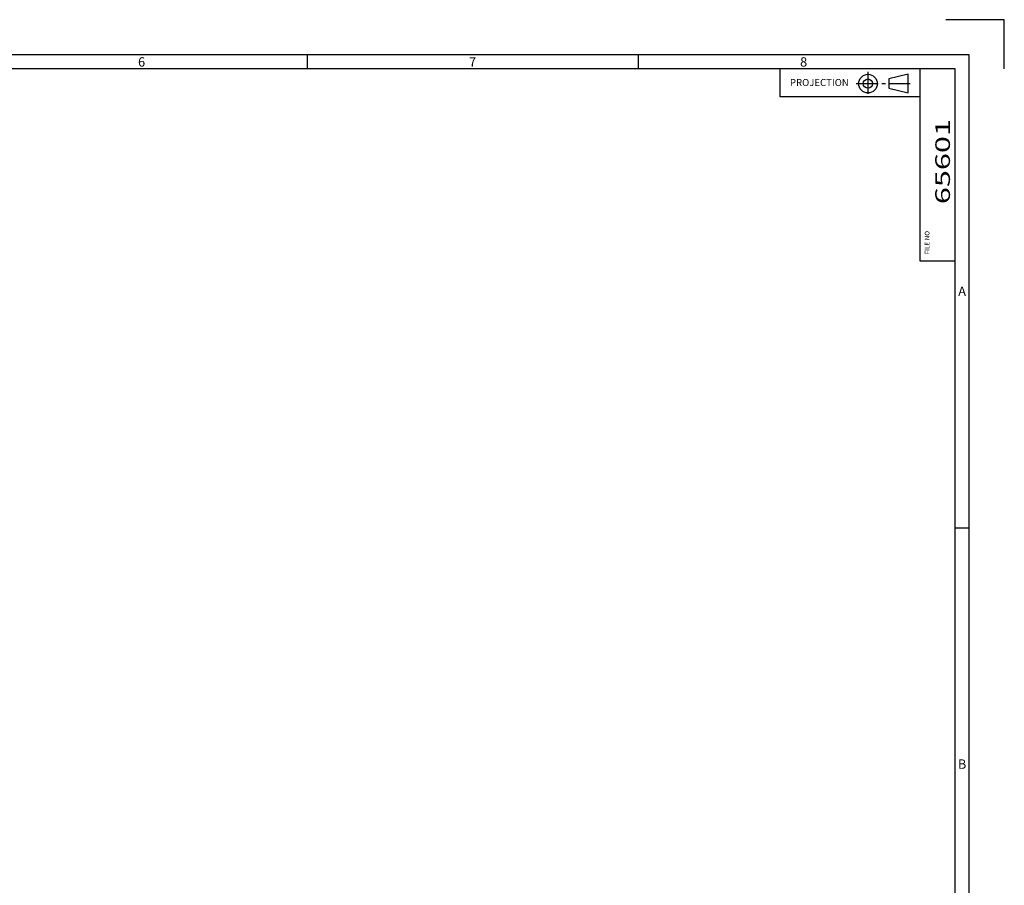
# Model space of a CAD drawing. Extents: x 4 to 1117, y 1 to 803.
# Drawn here: x 714 to 1117, y 449 to 803 of the extents above; entities that cross this region are included whole.
import ezdxf
from ezdxf.enums import TextEntityAlignment as Align

# ---------------------------------------------------------------- set-up
doc = ezdxf.new("R2010")
doc.units = 0
doc.header["$LTSCALE"] = 12
doc.header["$MEASUREMENT"] = 0
for name, pattern in [('CENTRE', [1.125, 0.75, -0.125, 0.125, -0.125]), ('SOLID_MEDIUM', [0]), ('SOLID_THIN', [0])]:
    doc.linetypes.add(name, pattern=pattern)
doc.layers.get('0').update_dxf_attribs({"linetype": 'CONTINUOUS'})
for name, color, linetype in [('1', 7, 'CONTINUOUS'), ('22', 7, 'CONTINUOUS'), ('TEXT', 7, 'CONTINUOUS')]:
    doc.layers.add(name, color=color, linetype=linetype)
doc.styles.add('DRAWING_NUMBER', font='medtext')
doc.styles.add('PLAIN_SMALL', font='medtext', dxfattribs={"width": 1.061333})

msp = doc.modelspace()

# ---------------------------------------------------------------- linework, layer by layer
at = {"color": 132, "linetype": 'SOLID_MEDIUM'}
for p, q in [((831.180786, 788.928406), (831.180786, 783.167786)), ((966.675781, 788.928345), (966.675781, 783.167725)), ((1096.409851, 595.467072), (1102.17041, 595.467072))]:
    msp.add_line(p, q, dxfattribs=at)
for points in [[(18.21109, 15.083084), (1102.17041, 15.083084), (1102.17041, 788.928406), (18.21109, 788.928406)], [(23.971741, 20.843719), (1096.409851, 20.843719), (1096.409851, 783.167786), (23.971741, 783.167786)]]:
    msp.add_lwpolyline(points, close=True, dxfattribs=at)
for points in [[(1082.080261, 771.704102), (1024.762024, 771.704102), (1024.762024, 783.167786)], [(1096.409851, 704.565369), (1082.080261, 704.565369), (1082.080261, 783.167786)]]:
    msp.add_lwpolyline(points, dxfattribs=at)
at = {"layer": '1', "color": 7, "linetype": 'SOLID_THIN'}
msp.add_lwpolyline([(1116.572083, 783.167786), (1116.572083, 803.330017), (1092.569397, 803.330017)], dxfattribs=at)
at = {"layer": '22', "color": 172, "linetype": 'CENTRE'}
for p, q in [((1060.754639, 782.038513), (1060.754639, 772.283936)), ((1055.87738, 777.161194), (1078.044983, 777.161194))]:
    msp.add_line(p, q, dxfattribs=at)
at = {"layer": '22', "color": 7, "linetype": 'SOLID_THIN'}
msp.add_lwpolyline([(1069.272766, 775.25061), (1077.205078, 773.339966), (1077.205078, 780.982422), (1069.272766, 779.071777)], close=True, dxfattribs=at)
for radius in [3.821228, 1.910645]:
    msp.add_circle((1060.754639, 777.161194), radius, dxfattribs=at)

# ---------------------------------------------------------------- texts
at = {"layer": 'TEXT', "color": 7, "style": 'PLAIN_SMALL', "width": 1}
for s, height, p in [('6', 3.840424, (763.43335, 786.048096)), ('7', 3.840424, (898.928345, 786.048096)), ('8', 3.840424, (1034.423096, 786.048035)), ('PROJECTION', 2.8803179, (1040.87085, 777.623108)), ('A', 3.840424, (1099.290039, 692.197754)), ('B', 3.840424, (1099.290039, 498.73645))]:
    msp.add_text(s, height=height, dxfattribs=at).set_placement(p, align=Align.MIDDLE_CENTER)
at = {"layer": 'TEXT', "color": 132, "style": 'DRAWING_NUMBER', "width": 1.533333}
msp.add_text('65601', height=6, rotation=90, dxfattribs=at).set_placement((1091.33, 745.27), align=Align.MIDDLE_CENTER)
at = {"layer": 'TEXT', "color": 7, "style": 'PLAIN_SMALL', "width": 1}
msp.add_text('FILE NO', height=1.920212, rotation=90, dxfattribs=at).set_placement((1084.974365, 712.081543), align=Align.MIDDLE_CENTER)

doc.saveas('drawing.dxf')
